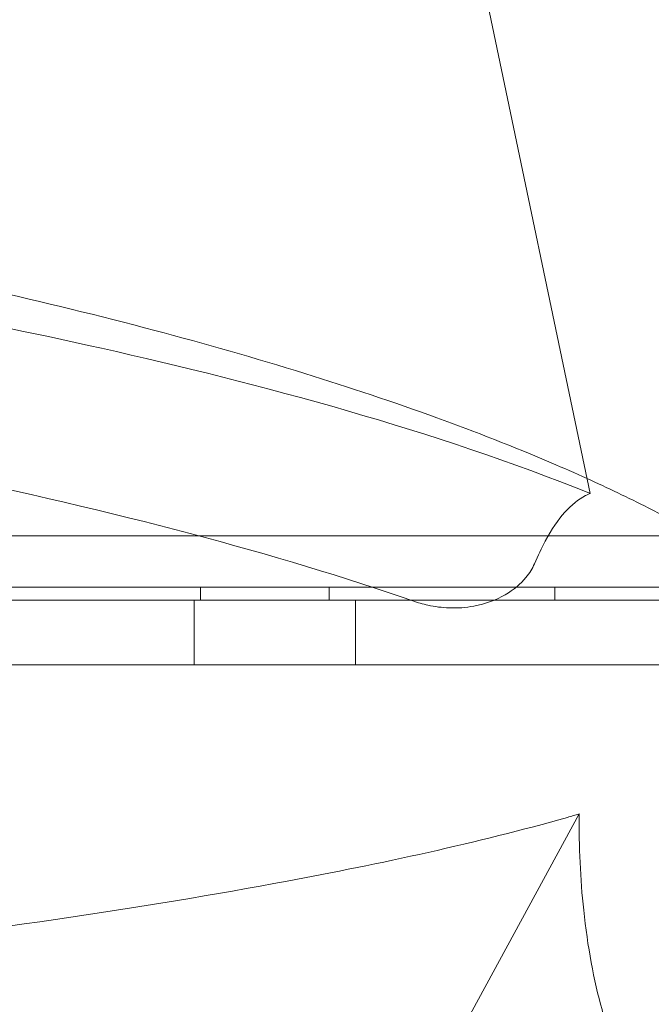
# Model space of a CAD drawing. Units: millimetres. Extents: x 138354 to 240377, y 71290 to 129171.
# Drawn here: x 156593 to 156691, y 80466 to 80618 of the extents above; entities that cross this region are included whole.
import ezdxf

# ---------------------------------------------------------------- set-up
doc = ezdxf.new("R2010")
doc.units = ezdxf.units.MM
doc.header["$MEASUREMENT"] = 0

msp = doc.modelspace()

# ---------------------------------------------------------------- linework, layer by layer
at = {"color": 0, "linetype": 'Continuous', "lineweight": 0}
for p, q in [((156682, 80545.04), (156650.42, 80695.84)), ((157398.28, 80538.5), (156376.32, 80538.5)), ((157400.11, 80530.5), (156374.49, 80530.5)), ((156621.52, 80528.5), (156621.52, 80530.5)), ((156641.52, 80528.5), (156641.52, 80530.5)), ((156676.52, 80528.5), (156676.52, 80530.5)), ((156714.49, 80528.5), (156410.88, 80528.5)), ((156620.58, 80518.5), (156620.58, 80528.5)), ((156645.58, 80518.5), (156645.58, 80528.5)), ((156725.64, 80518.5), (156410.88, 80518.5)), ((156680.28, 80495.37), (156614.74, 80375.03))]:
    msp.add_line(p, q, dxfattribs=at)
for points, knots in [([(143135.4, 74672.29), (158967, 84224.79), (158967, 84224.79), (158967, 84224.79), (158966.99, 84224.79), (158966.99, 84224.79)], [-0.002650933, -0.002650933, -0.002650933, -0.002650933, 0, 0, 0.002650933, 0.002650933, 0.002650933, 0.002650933]), ([(138354.32, 71539.63), (158967, 83974.79), (158967, 83974.79), (158967, 83974.79), (158966.99, 83974.79), (158966.99, 83974.79)], [-0.002650391, -0.002650391, -0.002650391, -0.002650391, 0, 0, 0.002650391, 0.002650391, 0.002650391, 0.002650391]), ([(138354.12, 71289.92), (158967, 83724.79), (158967, 83724.79), (158967, 83724.79), (158966.99, 83724.79), (158966.99, 83724.79)], [-0.002650391, -0.002650391, -0.002650391, -0.002650391, 0, 0, 0.002650391, 0.002650391, 0.002650391, 0.002650391]), ([(156487.37, 80594.18), (156489.98, 80593.85), (156492.59, 80593.5), (156506.34, 80591.65), (156517.48, 80590.01), (156539, 80586.52), (156549.38, 80584.69), (156569.33, 80580.85), (156578.89, 80578.86), (156597.12, 80574.73), (156605.81, 80572.61), (156622.25, 80568.25), (156630.01, 80566.04), (156644.61, 80561.51), (156651.45, 80559.23), (156664.19, 80554.61), (156670.11, 80552.3), (156677.82, 80549), (156679.67, 80548.19), (156681.51, 80547.36)], [148.787382, 148.787382, 148.787382, 148.787382, 157.108368, 157.108368, 192.70783, 192.70783, 226.048894, 226.048894, 256.905075, 256.905075, 285.114686, 285.114686, 310.58391, 310.58391, 333.287068, 333.287068, 353.264285, 353.264285, 359.607939, 359.607939, 359.607939, 359.607939]), ([(156509.29, 80584.33), (156519.49, 80582.98), (156529.67, 80581.53), (156561.73, 80576.56), (156584.32, 80572.46), (156630.6, 80562.08), (156658.27, 80554.66), (156681.84, 80545.1), (156681.92, 80545.07), (156682, 80545.04)], [-226.472781, -226.472781, -226.472781, -226.472781, -194.922934, -194.922934, -126.491029, -126.491029, -50.090335, -50.090335, -49.845882, -49.845882, -49.845882, -49.845882]), ([(156681.51, 80547.36), (156684.71, 80545.91), (156687.88, 80544.4), (156695.25, 80540.67), (156699.43, 80538.38), (156706.96, 80533.81), (156710.34, 80531.58), (156716.34, 80527.13), (156719, 80524.97), (156723.62, 80520.69), (156725.63, 80518.62), (156729.01, 80514.55), (156730.45, 80512.58), (156732.78, 80508.75), (156733.72, 80506.9), (156735.15, 80503.31), (156735.69, 80501.57), (156736.39, 80498.22), (156736.58, 80496.59), (156736.68, 80493.43), (156736.59, 80491.88), (156736.17, 80488.86), (156735.84, 80487.37), (156734.95, 80484.42), (156734.38, 80482.95), (156733.02, 80480.02), (156732.21, 80478.56), (156730.35, 80475.61), (156729.28, 80474.12), (156726.87, 80471.12), (156725.51, 80469.61), (156722.5, 80466.52), (156720.82, 80464.97), (156717.12, 80461.8), (156715.08, 80460.2), (156710.61, 80456.94), (156708.16, 80455.29), (156702.83, 80451.93), (156699.94, 80450.24), (156693.66, 80446.8), (156690.27, 80445.06), (156682.95, 80441.54), (156679.01, 80439.78), (156674.8, 80438), (156674.55, 80437.89), (156674.31, 80437.79)], [359.607939, 359.607939, 359.607939, 359.607939, 370.616934, 370.616934, 385.501373, 385.501373, 398.121521, 398.121521, 408.720773, 408.720773, 417.573506, 417.573506, 424.975997, 424.975997, 431.236134, 431.236134, 436.661189, 436.661189, 441.54412, 441.54412, 446.15127, 446.15127, 450.716074, 450.716074, 455.441139, 455.441139, 460.506144, 460.506144, 466.07688, 466.07688, 472.312453, 472.312453, 479.369968, 479.369968, 487.406997, 487.406997, 496.582388, 496.582388, 507.055768, 507.055768, 518.986034, 518.986034, 532.528965, 532.528965, 533.352526, 533.352526, 533.352526, 533.352526]), ([(156682, 80545.04), (156681.75, 80544.95), (156681.51, 80544.84), (156679.08, 80543.6), (156676.97, 80541.24), (156675.08, 80537.76)], [-122.449207, -122.449207, -122.449207, -122.449207, -120.287634, -120.287634, -100.474756, -100.474756, -100.474756, -100.474756]), ([(156675.08, 80537.76), (156675.05, 80537.72), (156675.03, 80537.68), (156674.43, 80536.57), (156673.88, 80535.4), (156673.35, 80534.14)], [-100.474756, -100.474756, -100.474756, -100.474756, -100.239695, -100.239695, -94.195415, -94.195415, -94.195415, -94.195415]), ([(156673.35, 80534.14), (156673.04, 80533.41), (156672.6, 80532.69), (156671.21, 80531.01), (156670.13, 80530.1), (156667.4, 80528.53), (156665.76, 80527.92), (156662.73, 80527.35), (156661.44, 80527.26), (156659.03, 80527.35), (156657.92, 80527.49), (156656.03, 80527.9), (156655.24, 80528.13), (156654.47, 80528.39)], [-30.684757, -30.684757, -30.684757, -30.684757, -27.149525, -27.149525, -21.978897, -21.978897, -16.310188, -16.310188, -12.390649, -12.390649, -9.030525, -9.030525, -6.573927, -6.573927, -6.573927, -6.573927]), ([(156463.3, 80464.96), (156531.51, 80469.81), (156590.6, 80476.66), (156649.21, 80487.6), (156664.63, 80490.9), (156679.06, 80495.01), (156679.67, 80495.19), (156680.28, 80495.37)], [-320.798832, -320.798832, -320.798832, -320.798832, -201.812905, -201.812905, -163.663958, -163.663958, -161.987046, -161.987046, -161.987046, -161.987046]), ([(156680.28, 80495.37), (156680.23, 80490.33), (156680.47, 80485.29), (156681.59, 80474.82), (156682.55, 80469.57), (156684.1, 80464.07), (156684.39, 80463.15), (156684.68, 80462.26)], [-121.770788, -121.770788, -121.770788, -121.770788, -106.603095, -106.603095, -88.835912, -88.835912, -85.10472, -85.10472, -85.10472, -85.10472])]:
    msp.add_open_spline(points, degree=3, knots=knots, dxfattribs=at)
msp.add_open_spline([(156654.47, 80528.39), (156612.68, 80542.92), (156553.4, 80555.13), (156482.51, 80563.78)], degree=3, dxfattribs=at)

doc.saveas('drawing.dxf')
